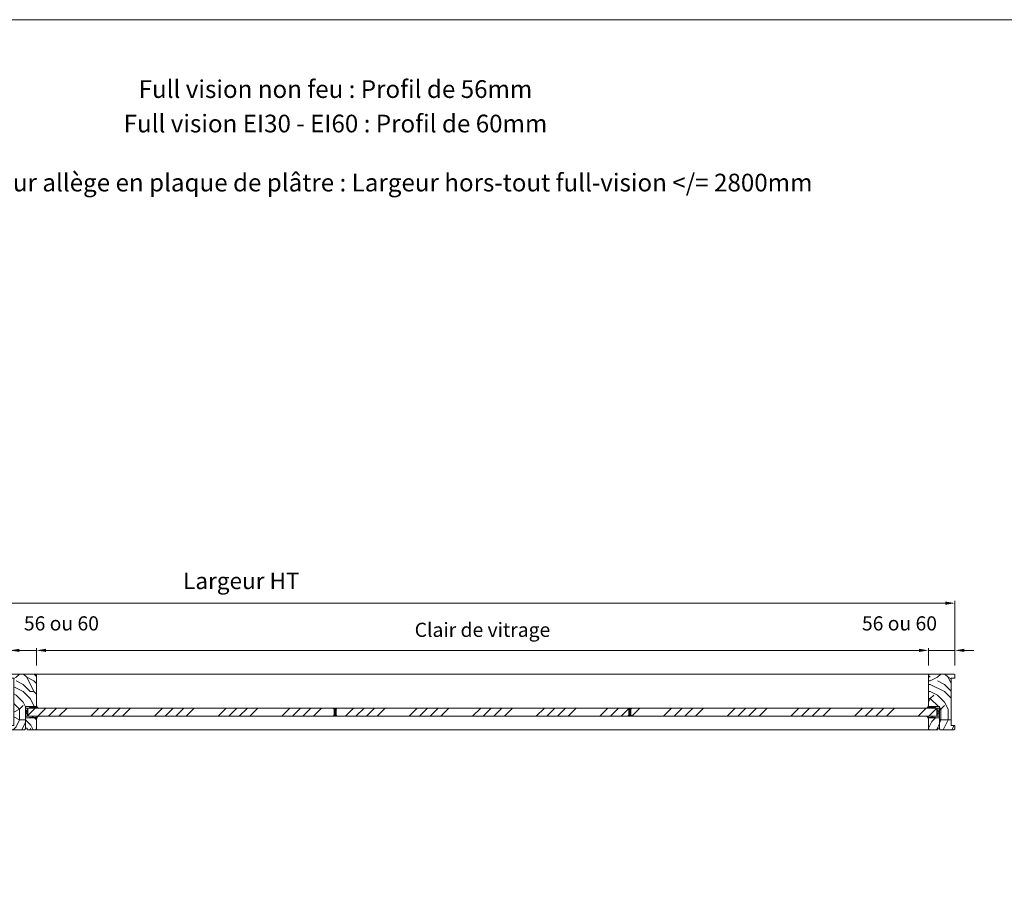
# Model space of a CAD drawing. Units: millimetres. Extents: x 0 to 5160, y 0 to 3563.
# Drawn here: x 1672 to 3339, y 2089 to 3563 of the extents above; entities that cross this region are included whole.
import ezdxf

# ---------------------------------------------------------------- set-up
doc = ezdxf.new("R2010")
doc.units = ezdxf.units.MM
doc.header["$PDMODE"] = 2
doc.header["$PDSIZE"] = 10
for name, color, linetype, lineweight in [('#Cadre', 30, 'Continuous', 15), ('#Contour secondaire', 5, 'Continuous', 15), ('#Hachure', 5, 'Continuous', 0), ('#Texte - cotation', 3, 'Continuous', 0)]:
    doc.layers.add(name, color=color, linetype=linetype, lineweight=lineweight)
doc.styles.get("Standard").update_dxf_attribs({"font": 'arial.ttf'})
doc.styles.add('style1', font='FtraBk_.ttf', dxfattribs={"width": 0.97, "height": 3.5})
doc.dimstyles.new('MAL-ISO$0', dxfattribs={"dimtxt": 3, "dimasz": 3, "dimexe": 1, "dimexo": 1, "dimgap": 1.5, "dimtad": 1, "dimtxsty": 'Standard', "dimcen": 0, "dimclrd": 256, "dimclre": 256, "dimclrt": 3, "dimadec": 1, "dimazin": 2, "dimtp": 0.1, "dimtm": 0.1, "dimtfac": 0.71, "dimtmove": 0, "dimatfit": 3, "dimfxl": 1, "dimlwd": -1, "dimlwe": -1, "dimarcsym": 1})
pattern_1 = [(0, (-8627.34, -120704.4), (150, 150), [45, -105]), (0, (-8627.34, -120696.9), (150, 150), [45, -105]), (0, (-8619.84, -120681.9), (150, 150), [30, -120]), (0, (-8612.34, -120666.9), (150, 150), [22.5, -127.5]), (0, (-8612.34, -120651.9), (150, 150), [15, -135]), (0, (-8649.84, -120636.9), (150, 150), [7.5, -37.5, 7.5, -97.5]), (0, (-8627.34, -120629.4), (150, 150), [7.5, -60, 22.5, -60]), (0, (-8597.34, -120621.9), (150, 150), [7.5, -7.5, 7.5, -127.5]), (0, (-8604.84, -120614.4), (150, 150), [7.5, -142.5]), (0, (-8612.34, -120599.4), (150, 150), [22.5, -127.5]), (0, (-8612.34, -120584.4), (150, 150), [30, -120]), (0, (-8619.84, -120569.4), (150, 150), [37.5, -45, 7.5, -60]), (90, (-8679.84, -120659.4), (-150, 150), [7.5, -15, 37.5, -90]), (90, (-8672.34, -120644.4), (-150, 150), [7.5, -7.5, 22.5, -112.5]), (90, (-8664.84, -120584.4), (-150, 150), [15, -135]), (90, (-8657.34, -120644.4), (-150, 150), [30, -45, 7.5, -67.5]), (90, (-8649.84, -120561.9), (-150, 150), [7.5, -142.5]), (90, (-8642.34, -120636.9), (-150, 150), [22.5, -127.5]), (90, (-8627.34, -120629.4), (-150, 150), [15, -135]), (90, (-8612.34, -120629.4), (-150, 150), [7.5, -22.5, 22.5, -97.5]), (90, (-8604.84, -120621.9), (-150, 150), [7.5, -142.5]), (90, (-8597.34, -120651.9), (-150, 150), [21, -129]), (90, (-8589.84, -120681.9), (-150, 150), [15, -135]), (90, (-8574.84, -120621.9), (-150, 150), [7.5, -142.5]), (90, (-8559.84, -120629.4), (-150, 150), [22.5, -127.5]), (90, (-8544.84, -120629.4), (-150, 150), [22.5, -127.5]), (45, (-8567.34, -120689.41), (0, 150), [10.6065, -10.6065, 10.6065, -180.31253]), (45, (-8597.34, -120651.91), (0, 150), [21.213, -190.91903]), (45, (-8657.34, -120576.91), (0, 150), [21.213, -190.91903]), (45, (-8627.34, -120614.41), (0, 150), [21.213, -190.91903]), (45, (-8619.84, -120644.41), (0, 150), [21.213, -190.91903]), (45, (-8574.84, -120674.41), (0, 150), [21.213, -190.91903]), (45, (-8589.84, -120666.91), (0, 150), [31.8198, -180.31223]), (45, (-8634.84, -120599.41), (0, 150), [10.6065, -201.52553]), (45, (-8642.34, -120584.41), (0, 150), [10.6065, -201.52553]), (45, (-8582.34, -120584.41), (0, 150), [10.6065, -201.52553]), (45, (-8642.34, -120659.41), (0, 150), [10.6065, -201.52553]), (45, (-8559.84, -120606.91), (0, 150), [10.6065, -201.52553]), (45, (-8612.34, -120621.91), (0, 150), [10.6065, -201.52553]), (45, (-8597.34, -120606.91), (0, 150), [10.6065, -201.52553]), (135, (-8604.84, -120636.91), (-150, 2e-14), [10.6065, -10.6065, 31.8198, -159.09923]), (135, (-8582.34, -120636.91), (-150, 2e-14), [10.6065, -201.52553]), (135, (-8582.34, -120689.41), (-150, 2e-14), [10.6065, -201.52553]), (135, (-8612.34, -120651.91), (-150, 2e-14), [10.6065, -201.52553]), (135, (-8589.84, -120621.91), (-150, 2e-14), [10.6065, -201.52553]), (135, (-8627.34, -120659.41), (-150, 2e-14), [10.6065, -201.52553]), (135, (-8567.34, -120659.41), (-150, 2e-14), [10.6065, -201.52553]), (135, (-8672.34, -120704.41), (-150, 2e-14), [10.6065, -201.52553]), (135, (-8664.84, -120696.91), (-150, 2e-14), [21.213, -190.91903]), (135, (-8657.34, -120689.41), (-150, 2e-14), [21.213, -190.91903]), (135, (-8642.34, -120689.41), (-150, 2e-14), [21.213, -190.91903]), (135, (-8634.84, -120674.41), (-150, 2e-14), [21.213, -190.91903]), (135, (-8574.84, -120614.41), (-150, 2e-14), [21.213, -190.91903]), (135, (-8544.84, -120689.41), (-150, 2e-14), [21.213, -190.91903]), (135, (-8537.34, -120569.41), (-150, 2e-14), [21.213, -190.91903]), (135, (-8537.34, -120584.41), (-150, 2e-14), [21.213, -190.91903]), (135, (-8552.34, -120591.91), (-150, 2e-14), [21.213, -190.91903]), (135, (-8657.34, -120591.91), (-150, 2e-14), [31.8198, -180.31223]), (135, (-8559.84, -120606.91), (-150, 2e-14), [31.8198, -180.31223]), (26.56505, (-8642.336, -120561.91), (150, 6e-08), [16.77, -318.6402]), (26.56505, (-8642.336, -120636.91), (150, 6e-08), [16.77, -318.6402]), (26.56505, (-8627.336, -120591.91), (150, 6e-08), [16.77, -318.6402]), (26.56505, (-8582.336, -120696.91), (150, 6e-08), [16.77, -318.6402]), (26.56505, (-8589.836, -120681.91), (150, 6e-08), [16.77, -318.6402]), (26.56505, (-8634.836, -120651.91), (150, 6e-08), [16.77, -318.6402]), (26.56505, (-8634.836, -120576.91), (150, 6e-08), [16.77, -318.6402]), (26.56505, (-8589.836, -120621.91), (150, 6e-08), [33.54, -301.8702]), (63.43495, (-8589.836, -120599.41), (8e-09, 150), [16.77, -318.6402]), (63.43495, (-8567.336, -120644.41), (8e-09, 150), [16.77, -318.6402]), (63.43495, (-8642.336, -120614.41), (8e-09, 150), [16.77, -318.6402]), (63.43495, (-8672.336, -120606.91), (8e-09, 150), [16.77, -318.6402]), (63.43495, (-8582.336, -120636.91), (8e-09, 150), [16.77, -318.6402]), (63.43495, (-8597.336, -120636.91), (8e-09, 150), [16.77, -318.6402]), (63.43495, (-8657.336, -120614.41), (8e-09, 150), [33.54, -301.8702]), (63.43495, (-8544.836, -120666.91), (8e-09, 150), [33.54, -301.8702]), (63.43495, (-8559.836, -120659.41), (8e-09, 150), [33.54, -301.8702]), (116.56505, (-8679.836, -120681.91), (-6e-08, 150), [16.77, -318.6402]), (116.56505, (-8679.836, -120599.41), (-6e-08, 150), [16.77, -318.6402]), (116.56505, (-8649.836, -120704.41), (-6e-08, 150), [16.77, -318.6402]), (116.56505, (-8664.836, -120569.41), (-6e-08, 150), [16.77, -318.6402]), (116.56505, (-8649.836, -120659.41), (-6e-08, 150), [16.77, -318.6402]), (116.56505, (-8619.836, -120644.41), (-6e-08, 150), [16.77, -318.6402]), (116.56505, (-8604.836, -120614.41), (-6e-08, 150), [16.77, -318.6402]), (116.56505, (-8672.336, -120674.41), (4.8e-05, 150.000024), [16.77, -318.6402]), (116.56505, (-8634.836, -120651.91), (-6e-08, 150), [16.77, -318.6402]), (116.56505, (-8589.836, -120666.91), (-6e-08, 150), [16.77, -318.6402]), (116.56505, (-8574.836, -120651.91), (-6e-08, 150), [16.77, -318.6402]), (116.56505, (-8544.836, -120606.91), (-6e-08, 150), [16.77, -318.6402]), (116.56505, (-8657.336, -120561.91), (-6e-08, 150), [16.77, -318.6402]), (116.56505, (-8679.836, -120569.41), (-6e-08, 150), [33.54, -301.8702]), (116.56505, (-8657.336, -120674.41), (-6e-08, 150), [33.54, -301.8702]), (153.43495, (-8679.836, -120696.91), (-150, 8e-09), [16.77, -318.6402]), (153.43495, (-8552.336, -120704.41), (-150, 8e-09), [16.77, -318.6402]), (153.43495, (-8559.836, -120629.41), (-150, 8e-09), [16.77, -318.6402]), (153.43495, (-8619.836, -120681.91), (-150, 8e-09), [16.77, -318.6402]), (153.43495, (-8627.336, -120696.91), (-150, 8e-09), [16.77, -318.6402]), (153.43495, (-8612.336, -120666.91), (-150, 8e-09), [16.77, -318.6402]), (153.43495, (-8567.336, -120576.91), (-150, 8e-09), [16.77, -318.6402]), (153.43495, (-8552.336, -120569.41), (-150, 8e-09), [33.54, -301.8702])]

# ---------------------------------------------------------------- blocks, each defined once
blk = doc.blocks.new('Joint vitrage non feu')
at = {"layer": '#Contour secondaire', "color": 5}
for points in [[(0.2, 2.9), (0, 2.9), (0, 0), (-15, 0), (-15, -1), (-9.6, -1)], [(-7.7, -1), (0, -1)]]:
    blk.add_lwpolyline(points, dxfattribs=at)
for centre, radius, start, end in [((9.2, 3.5), 8.95, 183.6894, 231.2606), ((-10.5, -3.7), 2.89, 4.1529, 71.5398), ((-15.2, -4), 8.1, 3.5672, 22.0119), ((6.1, 1.6), 6.61, 202.8704, 230.4326)]:
    blk.add_arc(centre, radius, start, end, dxfattribs=at)
blk = doc.blocks.new('*D64')
at = {"layer": '#Texte - cotation', "transparency": 16777216}
for p, q in [((-1943.5, 2732.6), (-1943.5, 2769.6)), ((-1923.5, 2764.6), (-75.5, 2764.6)), ((-55.5, 2732.6), (-55.5, 2769.6))]:
    blk.add_line(p, q, dxfattribs=at)
for points in [[(-1923.5, 2768), (-1923.5, 2761.3), (-1943.5, 2764.6)], [(-75.5, 2768), (-75.5, 2761.3), (-55.5, 2764.6)]]:
    blk.add_solid(points, dxfattribs=at)
at = {"layer": 'Defpoints', "color": 0, "transparency": 16777216}
for p in [(-55.5, 2764.6), (-1943.5, 2712.6), (-55.5, 2712.6)]:
    blk.add_point(p, dxfattribs=at)
at = {"layer": '#Texte - cotation', "transparency": 16777216, "insert": (-999.5, 2804.3), "char_height": 30, "attachment_point": 5}
blk.add_mtext('Clair de vitrage', dxfattribs=at)
blk = doc.blocks.new('*D65')
at = {"layer": '#Texte - cotation', "transparency": 16777216}
for p, q in [((-3020.5, 2732.6), (-3020.5, 2869.6)), ((-3000.5, 2864.6), (-19.5, 2864.6)), ((0.5, 2732.6), (0.5, 2869.6))]:
    blk.add_line(p, q, dxfattribs=at)
for points in [[(-3000.5, 2868), (-3000.5, 2861.3), (-3020.5, 2864.6)], [(-19.5, 2868), (-19.5, 2861.3), (0.5, 2864.6)]]:
    blk.add_solid(points, dxfattribs=at)
at = {"layer": 'Defpoints', "color": 0, "transparency": 16777216}
for p in [(0.5, 2864.6), (-3020.5, 2712.6), (0.5, 2712.6)]:
    blk.add_point(p, dxfattribs=at)
at = {"layer": '#Texte - cotation', "transparency": 16777216, "insert": (-1510, 2907.3), "char_height": 35, "attachment_point": 5}
blk.add_mtext('Largeur HT', dxfattribs=at)
blk = doc.blocks.new('*D66')
at = {"layer": '#Texte - cotation', "transparency": 16777216}
for p, q in [((-2019.5, 2764.6), (-2039.5, 2764.6)), ((-1999.5, 2732.6), (-1999.5, 2769.6)), ((-1999.5, 2764.6), (-1943.5, 2764.6)), ((-1943.5, 2732.6), (-1943.5, 2769.6)), ((-1923.5, 2764.6), (-1903.5, 2764.6))]:
    blk.add_line(p, q, dxfattribs=at)
for points in [[(-2019.5, 2768), (-2019.5, 2761.3), (-1999.5, 2764.6)], [(-1923.5, 2768), (-1923.5, 2761.3), (-1943.5, 2764.6)]]:
    blk.add_solid(points, dxfattribs=at)
at = {"layer": 'Defpoints', "color": 0, "transparency": 16777216}
for p in [(-1943.5, 2764.6), (-1999.5, 2712.6), (-1943.5, 2712.6)]:
    blk.add_point(p, dxfattribs=at)
at = {"layer": '#Texte - cotation', "transparency": 16777216, "insert": (-1890.7, 2817.9), "char_height": 30, "attachment_point": 5}
blk.add_mtext('56 ou 60', dxfattribs=at)
blk = doc.blocks.new('*D67')
at = {"layer": '#Texte - cotation', "transparency": 16777216}
for p, q in [((-75.5, 2764.6), (-95.5, 2764.6)), ((-55.5, 2732.6), (-55.5, 2769.6)), ((0.5, 2764.6), (-55.5, 2764.6)), ((0.5, 2732.6), (0.5, 2769.6)), ((20.5, 2764.6), (40.5, 2764.6))]:
    blk.add_line(p, q, dxfattribs=at)
for points in [[(-75.5, 2768), (-75.5, 2761.3), (-55.5, 2764.6)], [(20.5, 2768), (20.5, 2761.3), (0.5, 2764.6)]]:
    blk.add_solid(points, dxfattribs=at)
at = {"layer": 'Defpoints', "color": 0, "transparency": 16777216}
for p in [(-55.5, 2764.6), (-55.5, 2712.6), (0.5, 2712.6)]:
    blk.add_point(p, dxfattribs=at)
at = {"layer": '#Texte - cotation', "transparency": 16777216, "insert": (-116.9, 2817.9), "char_height": 30, "attachment_point": 5}
blk.add_mtext('56 ou 60', dxfattribs=at)
blk = doc.blocks.new('Parclose full vision non feu')
at = {"layer": '#Hachure'}
h = blk.add_hatch(dxfattribs=at)
h.set_pattern_fill('352', color=256, scale=150)
h.set_pattern_definition([(0, (-6660.84, -123303.06), (150, 150), [45, -105]), (0, (-6660.84, -123295.56), (150, 150), [45, -105]), (0, (-6653.34, -123280.56), (150, 150), [30, -120]), (0, (-6645.84, -123265.56), (150, 150), [22.5, -127.5]), (0, (-6645.84, -123250.56), (150, 150), [15, -135]), (0, (-6683.34, -123235.56), (150, 150), [7.5, -37.5, 7.5, -97.5]), (0, (-6660.84, -123228.06), (150, 150), [7.5, -60, 22.5, -60]), (0, (-6630.84, -123220.56), (150, 150), [7.5, -7.5, 7.5, -127.5]), (0, (-6638.34, -123213.06), (150, 150), [7.5, -142.5]), (0, (-6645.84, -123198.06), (150, 150), [22.5, -127.5]), (0, (-6645.84, -123183.06), (150, 150), [30, -120]), (0, (-6653.34, -123168.06), (150, 150), [37.5, -45, 7.5, -60]), (90, (-6713.34, -123258.06), (-150, 150), [7.5, -15, 37.5, -90]), (90, (-6705.84, -123243.06), (-150, 150), [7.5, -7.5, 22.5, -112.5]), (90, (-6698.34, -123183.06), (-150, 150), [15, -135]), (90, (-6690.84, -123243.06), (-150, 150), [30, -45, 7.5, -67.5]), (90, (-6683.34, -123160.56), (-150, 150), [7.5, -142.5]), (90, (-6675.84, -123235.56), (-150, 150), [22.5, -127.5]), (90, (-6660.84, -123228.06), (-150, 150), [15, -135]), (90, (-6645.84, -123228.06), (-150, 150), [7.5, -22.5, 22.5, -97.5]), (90, (-6638.34, -123220.56), (-150, 150), [7.5, -142.5]), (90, (-6630.84, -123250.56), (-150, 150), [21, -129]), (90, (-6623.34, -123280.56), (-150, 150), [15, -135]), (90, (-6608.34, -123220.56), (-150, 150), [7.5, -142.5]), (90, (-6593.34, -123228.06), (-150, 150), [22.5, -127.5]), (90, (-6578.34, -123228.06), (-150, 150), [22.5, -127.5]), (45, (-6600.84, -123288.06), (0, 150), [10.6065, -10.6065, 10.6065, -180.31253]), (45, (-6630.84, -123250.56), (0, 150), [21.213, -190.91903]), (45, (-6690.84, -123175.56), (0, 150), [21.213, -190.91903]), (45, (-6660.84, -123213.06), (0, 150), [21.213, -190.91903]), (45, (-6653.34, -123243.06), (0, 150), [21.213, -190.91903]), (45, (-6608.34, -123273.06), (0, 150), [21.213, -190.91903]), (45, (-6623.34, -123265.56), (0, 150), [31.8198, -180.31223]), (45, (-6668.34, -123198.06), (0, 150), [10.6065, -201.52553]), (45, (-6675.84, -123183.06), (0, 150), [10.6065, -201.52553]), (45, (-6615.84, -123183.06), (0, 150), [10.6065, -201.52553]), (45, (-6675.84, -123258.06), (0, 150), [10.6065, -201.52553]), (45, (-6593.34, -123205.56), (0, 150), [10.6065, -201.52553]), (45, (-6645.84, -123220.56), (0, 150), [10.6065, -201.52553]), (45, (-6630.84, -123205.56), (0, 150), [10.6065, -201.52553]), (135, (-6638.34, -123235.56), (-150, 2e-14), [10.6065, -10.6065, 31.8198, -159.09923]), (135, (-6615.84, -123235.56), (-150, 2e-14), [10.6065, -201.52553]), (135, (-6615.84, -123288.06), (-150, 2e-14), [10.6065, -201.52553]), (135, (-6645.84, -123250.56), (-150, 2e-14), [10.6065, -201.52553]), (135, (-6623.34, -123220.56), (-150, 2e-14), [10.6065, -201.52553]), (135, (-6660.84, -123258.06), (-150, 2e-14), [10.6065, -201.52553]), (135, (-6600.84, -123258.06), (-150, 2e-14), [10.6065, -201.52553]), (135, (-6705.84, -123303.06), (-150, 2e-14), [10.6065, -201.52553]), (135, (-6698.34, -123295.56), (-150, 2e-14), [21.213, -190.91903]), (135, (-6690.84, -123288.06), (-150, 2e-14), [21.213, -190.91903]), (135, (-6675.84, -123288.06), (-150, 2e-14), [21.213, -190.91903]), (135, (-6668.34, -123273.06), (-150, 2e-14), [21.213, -190.91903]), (135, (-6608.34, -123213.06), (-150, 2e-14), [21.213, -190.91903]), (135, (-6578.34, -123288.06), (-150, 2e-14), [21.213, -190.91903]), (135, (-6570.84, -123168.06), (-150, 2e-14), [21.213, -190.91903]), (135, (-6570.84, -123183.06), (-150, 2e-14), [21.213, -190.91903]), (135, (-6585.84, -123190.56), (-150, 2e-14), [21.213, -190.91903]), (135, (-6690.84, -123190.56), (-150, 2e-14), [31.8198, -180.31223]), (135, (-6593.34, -123205.56), (-150, 2e-14), [31.8198, -180.31223]), (26.56505, (-6675.836, -123160.56), (150, 6e-08), [16.77, -318.6402]), (26.56505, (-6675.836, -123235.56), (150, 6e-08), [16.77, -318.6402]), (26.56505, (-6660.836, -123190.56), (150, 6e-08), [16.77, -318.6402]), (26.56505, (-6615.836, -123295.56), (150, 6e-08), [16.77, -318.6402]), (26.56505, (-6623.336, -123280.56), (150, 6e-08), [16.77, -318.6402]), (26.56505, (-6668.336, -123250.56), (150, 6e-08), [16.77, -318.6402]), (26.56505, (-6668.336, -123175.56), (150, 6e-08), [16.77, -318.6402]), (26.56505, (-6623.336, -123220.56), (150, 6e-08), [33.54, -301.8702]), (63.43495, (-6623.336, -123198.06), (8e-09, 150), [16.77, -318.6402]), (63.43495, (-6600.836, -123243.06), (8e-09, 150), [16.77, -318.6402]), (63.43495, (-6675.836, -123213.06), (8e-09, 150), [16.77, -318.6402]), (63.43495, (-6705.836, -123205.56), (8e-09, 150), [16.77, -318.6402]), (63.43495, (-6615.836, -123235.56), (8e-09, 150), [16.77, -318.6402]), (63.43495, (-6630.836, -123235.56), (8e-09, 150), [16.77, -318.6402]), (63.43495, (-6690.836, -123213.06), (8e-09, 150), [33.54, -301.8702]), (63.43495, (-6578.336, -123265.56), (8e-09, 150), [33.54, -301.8702]), (63.43495, (-6593.336, -123258.06), (8e-09, 150), [33.54, -301.8702]), (116.56505, (-6713.336, -123280.56), (-6e-08, 150), [16.77, -318.6402]), (116.56505, (-6713.336, -123198.06), (-6e-08, 150), [16.77, -318.6402]), (116.56505, (-6683.336, -123303.06), (-6e-08, 150), [16.77, -318.6402]), (116.56505, (-6698.336, -123168.06), (-6e-08, 150), [16.77, -318.6402]), (116.56505, (-6683.336, -123258.06), (-6e-08, 150), [16.77, -318.6402]), (116.56505, (-6653.336, -123243.06), (-6e-08, 150), [16.77, -318.6402]), (116.56505, (-6638.336, -123213.06), (-6e-08, 150), [16.77, -318.6402]), (116.56505, (-6705.836, -123273.06), (4.8e-05, 150.000024), [16.77, -318.6402]), (116.56505, (-6668.336, -123250.56), (-6e-08, 150), [16.77, -318.6402]), (116.56505, (-6623.336, -123265.56), (-6e-08, 150), [16.77, -318.6402]), (116.56505, (-6608.336, -123250.56), (-6e-08, 150), [16.77, -318.6402]), (116.56505, (-6578.336, -123205.56), (-6e-08, 150), [16.77, -318.6402]), (116.56505, (-6690.836, -123160.56), (-6e-08, 150), [16.77, -318.6402]), (116.56505, (-6713.336, -123168.06), (-6e-08, 150), [33.54, -301.8702]), (116.56505, (-6690.836, -123273.06), (-6e-08, 150), [33.54, -301.8702]), (153.43495, (-6713.336, -123295.56), (-150, 8e-09), [16.77, -318.6402]), (153.43495, (-6585.836, -123303.06), (-150, 8e-09), [16.77, -318.6402]), (153.43495, (-6593.336, -123228.06), (-150, 8e-09), [16.77, -318.6402]), (153.43495, (-6653.336, -123280.56), (-150, 8e-09), [16.77, -318.6402]), (153.43495, (-6660.836, -123295.56), (-150, 8e-09), [16.77, -318.6402]), (153.43495, (-6645.836, -123265.56), (-150, 8e-09), [16.77, -318.6402]), (153.43495, (-6600.836, -123175.56), (-150, 8e-09), [16.77, -318.6402]), (153.43495, (-6585.836, -123168.06), (-150, 8e-09), [33.54, -301.8702])])
h.paths.add_polyline_path([(23, 23), (0, 23), (0, 1), (3, 1), (3, -2), (21, -2), (23, 0)])
at = {"layer": '#Contour secondaire'}
blk.add_lwpolyline([(0, 23), (23, 23), (23, 0), (21, -2), (3, -2), (3, 1), (0, 1), (0, 23)], dxfattribs=at)
blk = doc.blocks.new('Joint bord à bord full vision non feu')
at = {"layer": '#Contour secondaire'}
h = blk.add_hatch(dxfattribs=at)
h.set_pattern_fill('HONEY', color=256, scale=0.4)
h.set_pattern_definition([(9.6e-07, (-87761.2251, -147005.7155), (1.9049999815, 1.099852032), [1.27, -2.54]), (120.00000096, (-87761.2251, -147005.7155), (-1.904999791, 1.099852362), [1.27, -2.54]), (60.00000096, (-87761.2251, -147005.7155), (1.91e-07, 2.199704394), [-2.54, 1.27])])
edge = h.paths.add_edge_path()
edge.add_line((0, 0), (2, 2))
edge.add_line((2, 2), (2, 15))
edge.add_line((2, 15), (0, 17))
edge.add_arc((4, 38.9), 22.2, 259.6305, 280.3695)
edge.add_line((8, 17), (6, 15))
edge.add_line((6, 15), (6, 2))
edge.add_line((6, 2), (8, 0))
edge.add_arc((4, -19.2), 19.6, 78.2031, 101.7969)
blk.add_lwpolyline([(8, 17, -0.090738), (0, 17), (2, 15), (2, 2), (0, 0, -0.103313), (8, 0), (6, 2), (6, 15), (8, 17)], format="xyb", close=True, dxfattribs=at)
blk = doc.blocks.new('*D73')
at = {"layer": '#Texte - cotation', "transparency": 16777216}
for p, q in [((-2077.5, 2764.6), (-2097.5, 2764.6)), ((-2057.5, 2732.6), (-2057.5, 2769.6)), ((-1999.5, 2764.6), (-2057.5, 2764.6)), ((-1999.5, 2732.6), (-1999.5, 2769.6)), ((-1979.5, 2764.6), (-1959.5, 2764.6))]:
    blk.add_line(p, q, dxfattribs=at)
for points in [[(-2077.5, 2768), (-2077.5, 2761.3), (-2057.5, 2764.6)], [(-1979.5, 2768), (-1979.5, 2761.3), (-1999.5, 2764.6)]]:
    blk.add_solid(points, dxfattribs=at)
at = {"layer": 'Defpoints', "color": 0, "transparency": 16777216}
for p in [(-2057.5, 2764.6), (-2057.5, 2712.6), (-1999.5, 2712.6)]:
    blk.add_point(p, dxfattribs=at)
at = {"layer": '#Texte - cotation', "transparency": 16777216, "insert": (-2040.4, 2815), "char_height": 30, "attachment_point": 5}
blk.add_mtext('58', dxfattribs=at)
blk = doc.blocks.new('Feuille A4 portrait')
at = {"layer": '#Cadre', "color": 0}
blk.add_lwpolyline([(0, 0), (7313.5, 0), (7313.5, 5049.2), (0, 5049.2)], close=True, dxfattribs=at)
blk = doc.blocks.new('fffffffhtyj')
at = {"layer": '#Hachure'}
h = blk.add_hatch(dxfattribs=at)
h.set_pattern_fill('352', color=256, scale=150)
h.set_pattern_definition(pattern_1)
h.paths.add_polyline_path([(-1991.5, 2605.6), (-1999.5, 2605.6), (-1999.5, 2598.6), (-1997.5, 2596.6), (-1968.5, 2596.6), (-1966.5, 2598.6), (-1966.5, 2645.6), (-1958.5, 2645.6), (-1943.5, 2645.6), (-1943.5, 2712.6), (-1945.5, 2714.6), (-1997.5, 2714.6), (-1999.5, 2712.6), (-1999.5, 2705.6), (-1991.5, 2705.6)])
h = blk.add_hatch(dxfattribs=at)
h.set_pattern_fill('352', color=256, scale=150)
h.set_pattern_definition(pattern_1)
h.paths.add_polyline_path([(-7.5, 2605.6), (0.5, 2605.6), (0.5, 2598.6), (-1.5, 2596.6), (-30.5, 2596.6), (-32.5, 2598.6), (-32.5, 2645.6), (-40.5, 2645.6), (-55.5, 2645.6), (-55.5, 2712.6), (-53.5, 2714.6), (-1.5, 2714.6), (0.5, 2712.6), (0.5, 2705.6), (-7.5, 2705.6)])
h = blk.add_hatch(dxfattribs=at)
h.set_pattern_fill('ANSI34', color=256, scale=5)
h.set_pattern_definition([(45, (-72450.82, -121015.09), (-67.35192, 67.35192), []), (45, (-72428.37, -121015.09), (-67.35192, 67.35192), []), (45, (-72405.92, -121015.09), (-67.35192, 67.35192), []), (45, (-72383.47, -121015.09), (-67.35192, 67.35192), [])])
h.paths.add_polyline_path([(-1961.5, 2642.1), (-1961.5, 2625.1), (-37.5, 2625.1), (-37.5, 2642.1)])
at = {"layer": '#Contour secondaire'}
for p, q in [((-1945.5, 2714.6), (-53.5, 2714.6)), ((-1945.5, 2596.6), (-53.5, 2596.6))]:
    blk.add_line(p, q, dxfattribs=at)
for points in [[(-1999.5, 2712.6), (-1997.5, 2714.6), (-1945.5, 2714.6), (-1943.5, 2712.6), (-1943.5, 2645.6), (-1966.5, 2645.6), (-1966.5, 2598.6), (-1968.5, 2596.6), (-1997.5, 2596.6), (-1999.5, 2598.6), (-1999.5, 2605.6), (-1991.5, 2605.6), (-1991.5, 2705.6), (-1999.5, 2705.6), (-1999.5, 2712.6)], [(0.5, 2712.6), (-1.5, 2714.6), (-53.5, 2714.6), (-55.5, 2712.6), (-55.5, 2645.6), (-32.5, 2645.6), (-32.5, 2598.6), (-30.5, 2596.6), (-1.5, 2596.6), (0.5, 2598.6), (0.5, 2605.6), (-7.5, 2605.6), (-7.5, 2705.6), (0.5, 2705.6), (0.5, 2712.6)], [(-1966.5, 2625.1), (-1961.5, 2642.1), (-1961.5, 2625.1), (-1966.5, 2642.1)], [(-32.5, 2625.1), (-37.5, 2642.1), (-37.5, 2625.1), (-32.5, 2642.1)]]:
    blk.add_lwpolyline(points, dxfattribs=at)
for points in [[(-1966.5, 2642.1), (-1961.5, 2642.1), (-1961.5, 2625.1), (-1966.5, 2625.1)], [(-37.5, 2642.1), (-1961.5, 2642.1), (-1961.5, 2625.1), (-37.5, 2625.1)], [(-32.5, 2642.1), (-37.5, 2642.1), (-37.5, 2625.1), (-32.5, 2625.1)]]:
    blk.add_lwpolyline(points, close=True, dxfattribs=at)
for name, p in [('Joint vitrage non feu', (-1943.5, 2645.6)), ('Joint bord à bord full vision non feu', (-1315.5, 2625.1)), ('Parclose full vision non feu', (-1966.5, 2598.6))]:
    blk.add_blockref(name, p, dxfattribs=at)
at = {"layer": '#Contour secondaire', "xscale": -1}
for name, p in [('Joint vitrage non feu', (-55.5, 2645.6)), ('Joint bord à bord full vision non feu', (-683.5, 2625.1)), ('Parclose full vision non feu', (-32.5, 2598.6))]:
    blk.add_blockref(name, p, dxfattribs=at)
at = {"layer": '#Contour secondaire', "xscale": -1, "rotation": 180}
blk.add_blockref('Joint vitrage non feu', (-1943.5, 2621.6), dxfattribs=at)
at = {"layer": '#Contour secondaire', "rotation": 180}
blk.add_blockref('Joint vitrage non feu', (-55.5, 2621.6), dxfattribs=at)
at = {"layer": '#Texte - cotation'}
for base, p1, p2, text, override, picture, middle in [((0.5, 2864.6), (-3020.5, 2712.6), (0.5, 2712.6), 'Largeur HT', {"dimtxt": 35, "dimasz": 20, "dimexe": 5, "dimexo": 20, "dimgap": 20, "dimdec": 0, "dimpost": '', "dimclrt": 256, "dimtmove": 2}, '*D65', (-1510, 2907.3)), ((-55.5, 2764.6), (-1943.5, 2712.6), (-55.5, 2712.6), 'Clair de vitrage', {"dimtxt": 30, "dimasz": 20, "dimexe": 5, "dimexo": 20, "dimgap": 20, "dimdec": 0, "dimpost": '', "dimclrt": 256, "dimtmove": 2}, '*D64', (-999.5, 2804.3))]:
    dim = blk.add_linear_dim(base=base, p1=p1, p2=p2, text=text, dimstyle='MAL-ISO$0', override=override, dxfattribs=at)
    dim.commit()
    dim.dimension.update_dxf_attribs({"geometry": picture, "text_midpoint": middle})
dim = blk.add_linear_dim(base=(-1943.5, 2764.6), p1=(-1999.5, 2712.6), p2=(-1943.5, 2712.6), text='<> ou 60', dimstyle='MAL-ISO$0', override={"dimtxt": 30, "dimasz": 20, "dimexe": 5, "dimexo": 20, "dimgap": 20, "dimdec": 0, "dimclrt": 256, "dimtmove": 2}, dxfattribs=at)
dim.commit()
dim.dimension.update_dxf_attribs({"geometry": '*D66', "text_midpoint": (-1890.7, 2817.9), "dimtype": 128})
dim = blk.add_linear_dim(base=(-55.5, 2764.6), p1=(0.5, 2712.6), p2=(-55.5, 2712.6), angle=180, text='<> ou 60', dimstyle='MAL-ISO$0', override={"dimtxt": 30, "dimasz": 20, "dimexe": 5, "dimexo": 20, "dimgap": 20, "dimdec": 0, "dimclrt": 256, "dimtmove": 2}, dxfattribs=at)
dim.commit()
dim.dimension.update_dxf_attribs({"geometry": '*D67', "text_midpoint": (-116.9, 2817.9), "dimtype": 128})
dim = blk.add_linear_dim(base=(-2057.5, 2764.6), p1=(-1999.5, 2712.6), p2=(-2057.5, 2712.6), angle=180, dimstyle='MAL-ISO$0', override={"dimtxt": 30, "dimasz": 20, "dimexe": 5, "dimexo": 20, "dimgap": 20, "dimdec": 0, "dimclrt": 256, "dimtmove": 2}, dxfattribs=at)
dim.commit()
dim.dimension.update_dxf_attribs({"geometry": '*D73', "text_midpoint": (-2040.4, 2815), "dimtype": 128})

msp = doc.modelspace()

# ---------------------------------------------------------------- block references
at = {"layer": '#Cadre', "color": 0, "xscale": 0.7056, "yscale": 0.7056, "zscale": 0.7056}
msp.add_blockref('Feuille A4 portrait', (0, 0), dxfattribs=at)
at = {"layer": '#Contour secondaire', "xscale": 0.8, "yscale": 0.8, "zscale": 0.8}
msp.add_blockref('fffffffhtyj', (3255.5, 282.5), dxfattribs=at)

# ---------------------------------------------------------------- texts
at = {"layer": '#Texte - cotation', "insert": (933.7, 3460.1), "char_height": 30, "attachment_point": 1, "rotation": 360, "style": 'style1'}
msp.add_mtext_dynamic_manual_height_columns('\\pxqc;{\\fArial|b1|i1|c0|p34;Full vision non feu : Profil de 56mm\\P\\H0.16667x;\\P\\H6.00009x;Full vision EI30 - EI60 : \\C1;Profil de 60mm\\P\\PSi full-vision sur allège en plaque de plâtre : Largeur hors-tout full-vision </= 2800mm}', width=2546.538, gutter_width=17.5, heights=[0], dxfattribs=at)

doc.saveas('drawing.dxf')
